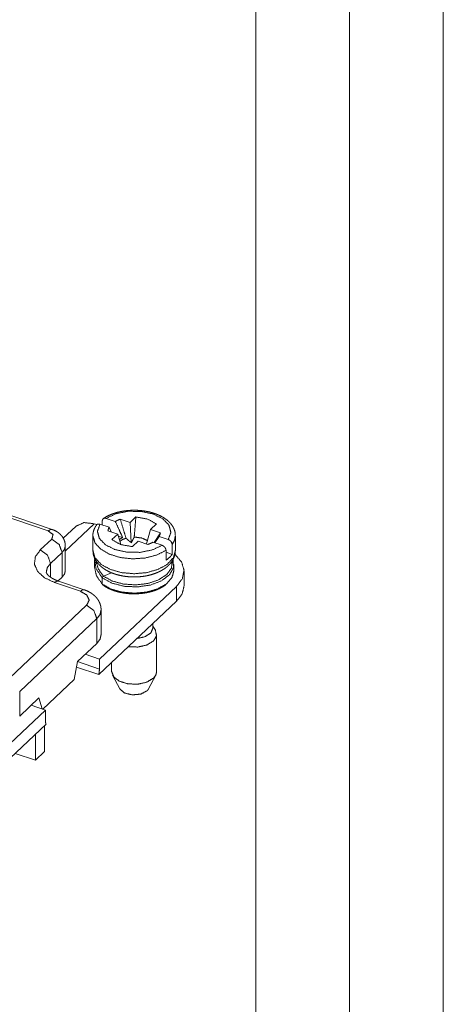
# Paper-space layout 'SHEET-001' of a CAD drawing. Units: millimetres. Extents: x 0 to 297, y 0 to 210.
# Drawn here: x 274 to 297, y 52 to 105 of the extents above; entities that cross this region are included whole.
import ezdxf

# ---------------------------------------------------------------- set-up
doc = ezdxf.new("R2010")
doc.units = ezdxf.units.MM
doc.layers.add('1', color=7, linetype='Continuous')

psp = doc.layouts.new('SHEET-001')

# ---------------------------------------------------------------- linework, layer by layer
at = {"layer": '1', "color": 18, "linetype": 'Continuous', "lineweight": 13}
for p, q in [((297, 0), (297, 210)), ((292, 5), (292, 195)), ((287, 10), (287, 190)), ((276.133, 77.821), (272.781, 78.959)), ((275.927, 77.743), (272.781, 78.811)), ((278.808, 78.06), (278.808, 78.284)), ((279.016, 78.411), (279.506, 78.245)), ((279.771, 78.366), (280.29, 78.19)), ((280.29, 78.19), (280.602, 78.484)), ((277.395, 77.984), (276.728, 77.354)), ((278.383, 78.123), (276.839, 76.668)), ((278.524, 78.075), (278.383, 78.123)), ((279.176, 77.935), (278.687, 78.101)), ((279.632, 77.569), (279.113, 77.745)), ((279.289, 77.685), (279.176, 77.935)), ((280.29, 78.19), (280.358, 77.111)), ((281.171, 77.047), (281.388, 77.818)), ((281.699, 78.111), (281.388, 77.818)), ((281.388, 77.818), (281.907, 77.641)), ((275.502, 76.726), (276.119, 77.308)), ((278.31, 77.496), (278.31, 76.704)), ((279.32, 77.276), (279.632, 77.569)), ((279.803, 77.01), (279.632, 77.569)), ((279.897, 77.387), (279.663, 77.466)), ((280.729, 77.197), (280.418, 76.903)), ((281.248, 77.021), (280.729, 77.197)), ((281.574, 77.121), (281.907, 77.641)), ((281.617, 77.106), (281.843, 77.452)), ((281.843, 77.452), (282.333, 77.286)), ((282.71, 76.704), (282.71, 77.496)), ((276.839, 75.624), (276.839, 76.944)), ((282.003, 76.975), (281.514, 77.142)), ((282.212, 76.179), (282.212, 76.707)), ((282.541, 77.017), (282.541, 76.49)), ((276.051, 76.012), (276.668, 76.594)), ((276.668, 76.594), (276.668, 75.275)), ((282.541, 76.49), (282.212, 76.601)), ((276.051, 75.275), (276.051, 76.012)), ((282.63, 75.62), (282.63, 75.95)), ((283.173, 74.809), (283.173, 75.601)), ((276.457, 75.076), (276.668, 75.275)), ((278.806, 75.236), (278.806, 74.906)), ((279.302, 75.51), (278.871, 75.329)), ((277.642, 74.522), (276.27, 74.988)), ((277.848, 74.6), (276.476, 75.066)), ((282.774, 74.786), (278.658, 70.905)), ((278.806, 74.906), (278.823, 74.869)), ((282.774, 73.994), (282.774, 74.786)), ((273.856, 69.896), (277.972, 73.777)), ((282.774, 73.994), (278.623, 70.081)), ((278.748, 72.209), (278.748, 73.529)), ((274.404, 69.182), (278.52, 73.063)), ((278.52, 73.063), (278.52, 71.744)), ((281.51, 72.562), (281.51, 72.803)), ((281.643, 72.441), (281.51, 72.657)), ((281.71, 70.239), (281.71, 72.218)), ((277.491, 70.773), (278.52, 71.744)), ((277.903, 71.162), (278.658, 70.905)), ((278.658, 70.905), (278.658, 70.378)), ((277.491, 70.773), (277.312, 69.812)), ((278.623, 70.081), (277.437, 70.484)), ((277.491, 70.773), (278.658, 70.378)), ((279.31, 70.729), (279.31, 70.239)), ((279.36, 70.045), (279.743, 69.318)), ((281.276, 69.318), (281.66, 70.045)), ((277.312, 69.812), (275.639, 68.236)), ((274.404, 67.863), (274.404, 69.182)), ((274.404, 67.863), (275.433, 68.833)), ((275.603, 68.248), (275.433, 68.833)), ((275.022, 68.445), (275.776, 68.189)), ((271.66, 64.308), (275.776, 68.189)), ((275.776, 68.189), (275.776, 67.661)), ((271.66, 63.517), (275.811, 67.43)), ((275.735, 67.359), (275.735, 65.983)), ((275.241, 65.517), (275.241, 66.893)), ((274.169, 65.882), (275.241, 65.517)), ((275.735, 65.983), (275.241, 65.517))]:
    psp.add_line(p, q, dxfattribs=at)
for points, knots in [([(281.593, 78.671), (281.544, 78.689), (281.494, 78.706), (281.348, 78.747), (281.196, 78.779), (281.042, 78.805), (280.885, 78.825), (280.726, 78.838), (280.566, 78.844), (280.406, 78.843), (280.246, 78.835), (280.087, 78.82), (279.931, 78.798), (279.778, 78.77), (279.628, 78.735), (279.483, 78.693), (279.343, 78.645), (279.208, 78.59), (279.081, 78.529), (278.97, 78.467), (278.865, 78.4)], [0, 0, 0.018429, 0.037054, 0.090535, 0.145411, 0.200797, 0.256685, 0.312984, 0.369582, 0.426202, 0.482693, 0.538916, 0.594626, 0.64977, 0.70404, 0.757492, 0.80981, 0.861162, 0.911075, 0.956096, 1, 1]), ([(281.518, 78.644), (280.877, 78.783), (280.192, 78.787), (279.545, 78.659), (279.016, 78.411)], [0, 0, 0.253633, 0.518982, 0.774189, 1, 1]), ([(278.808, 78.284), (278.831, 78.354), (278.869, 78.404), (278.935, 78.418), (279.016, 78.411)], [0, 0, 0.258667, 0.478182, 0.713204, 1, 1]), ([(279.506, 78.245), (279.632, 78.31), (279.771, 78.366)], [0, 0, 0.48621, 1, 1]), ([(279.506, 78.245), (279.72, 77.773), (279.897, 77.387)], [0, 0, 0.549786, 1, 1]), ([(279.771, 78.366), (279.94, 77.803), (280.075, 77.353)], [0, 0, 0.556093, 1, 1]), ([(280.513, 77.415), (280.553, 77.889), (280.602, 78.484)], [0, 0, 0.443905, 1, 1]), ([(280.602, 78.484), (281.23, 78.373), (281.699, 78.111)], [0, 0, 0.543039, 1, 1]), ([(281.594, 78.674), (281.558, 78.671), (281.518, 78.644)], [0, 0, 0.425832, 1, 1]), ([(282.333, 77.286), (282.469, 77.666), (282.366, 78.05), (282.035, 78.389), (281.518, 78.644)], [0, 0, 0.218149, 0.432628, 0.688643, 1, 1]), ([(282.703, 77.524), (282.704, 77.573), (282.701, 77.622), (282.681, 77.721), (282.649, 77.818), (282.606, 77.912), (282.554, 78.003), (282.491, 78.093), (282.418, 78.178), (282.333, 78.261), (282.239, 78.339), (282.135, 78.414), (282.022, 78.484), (281.901, 78.549), (281.771, 78.607), (281.684, 78.64), (281.593, 78.671)], [0, 0, 0.028937, 0.057724, 0.116897, 0.17688, 0.237742, 0.299319, 0.363744, 0.429651, 0.499366, 0.570986, 0.646485, 0.724241, 0.805147, 0.888469, 0.943619, 1, 1]), ([(276.139, 77.819), (276.04, 77.817), (275.927, 77.743)], [0, 0, 0.423346, 1, 1]), ([(276.119, 77.308), (276.182, 77.548), (275.927, 77.743)], [0, 0, 0.435816, 1, 1]), ([(276.83, 76.902), (276.835, 76.94), (276.838, 76.979), (276.83, 77.078), (276.806, 77.176), (276.776, 77.258), (276.739, 77.337), (276.701, 77.401), (276.658, 77.463), (276.584, 77.546), (276.502, 77.621), (276.435, 77.671), (276.365, 77.716), (276.255, 77.771), (276.138, 77.815)], [0, 0, 0.03128, 0.062227, 0.142651, 0.223878, 0.29426, 0.364891, 0.425001, 0.485656, 0.575181, 0.66536, 0.732476, 0.799754, 0.898957, 1, 1]), ([(278.383, 78.123), (277.831, 78.185), (277.395, 77.984)], [0, 0, 0.536506, 1, 1]), ([(278.51, 78.059), (278.464, 77.998), (278.425, 77.935), (278.377, 77.835), (278.342, 77.731), (278.317, 77.628), (278.31, 77.524), (278.311, 77.516), (278.311, 77.508), (278.313, 77.492)], [0, 0, 0.124229, 0.245668, 0.426316, 0.605893, 0.778099, 0.947664, 0.960726, 0.973786, 1, 1]), ([(278.687, 78.101), (278.605, 78.108), (278.54, 78.093), (278.509, 78.059)], [0, 0, 0.420417, 0.764872, 1, 1]), ([(278.687, 78.101), (278.55, 77.721), (278.654, 77.337), (278.984, 76.997), (279.501, 76.743), (280.142, 76.604), (280.828, 76.599), (281.475, 76.728), (282.003, 76.975)], [0, 0, 0.091063, 0.180595, 0.287466, 0.417438, 0.565195, 0.719778, 0.868451, 1, 1]), ([(279.113, 77.745), (279.134, 77.841), (279.176, 77.935)], [0, 0, 0.489027, 1, 1]), ([(276.668, 76.594), (276.507, 77.022), (276.119, 77.308)], [0, 0, 0.486529, 1, 1]), ([(282.212, 76.707), (281.711, 76.453), (281.099, 76.297), (280.432, 76.252), (279.772, 76.323), (279.181, 76.504), (278.713, 76.777), (278.414, 77.117), (278.31, 77.493)], [0, 0, 0.123881, 0.263458, 0.411156, 0.557769, 0.694289, 0.813815, 0.913938, 1, 1]), ([(280.418, 76.903), (279.789, 77.014), (279.32, 77.276)], [0, 0, 0.543039, 1, 1]), ([(279.897, 77.387), (279.802, 77.336), (279.721, 77.278)], [0, 0, 0.518166, 1, 1]), ([(280.075, 77.353), (279.894, 77.281), (279.749, 77.186)], [0, 0, 0.52931, 1, 1]), ([(280.075, 77.353), (280.24, 77.209), (280.358, 77.111)], [0, 0, 0.587116, 1, 1]), ([(280.358, 77.111), (280.423, 77.235), (280.513, 77.415)], [0, 0, 0.410689, 1, 1]), ([(281.221, 77.224), (280.905, 77.365), (280.513, 77.415)], [0, 0, 0.466811, 1, 1]), ([(281.907, 77.641), (281.885, 77.546), (281.843, 77.452)], [0, 0, 0.489027, 1, 1]), ([(282.333, 77.286), (282.414, 77.237), (282.48, 77.178), (282.518, 77.103), (282.541, 77.017)], [0, 0, 0.266649, 0.513774, 0.751625, 1, 1]), ([(282.71, 77.496), (282.667, 77.252), (282.541, 77.017)], [0, 0, 0.48181, 1, 1]), ([(276.27, 74.988), (275.733, 75.242), (275.361, 75.578), (275.191, 75.963), (275.24, 76.359), (275.502, 76.726)], [0, 0, 0.251235, 0.463041, 0.640757, 0.80916, 1, 1]), ([(276.051, 76.012), (275.89, 76.44), (275.502, 76.726)], [0, 0, 0.486538, 1, 1]), ([(276.839, 76.944), (276.796, 76.762), (276.668, 76.594)], [0, 0, 0.469093, 1, 1]), ([(278.31, 76.704), (278.417, 76.319), (278.73, 75.972), (279.217, 75.697), (279.83, 75.52), (280.51, 75.459), (281.19, 75.52), (281.803, 75.697), (282.29, 75.972), (282.602, 76.319), (282.71, 76.704)], [0, 0, 0.072709, 0.157715, 0.259522, 0.375725, 0.499996, 0.624266, 0.740472, 0.842282, 0.927289, 1, 1]), ([(278.313, 76.689), (278.317, 76.596), (278.33, 76.505), (278.357, 76.402), (278.395, 76.302), (278.443, 76.204), (278.5, 76.111), (278.569, 76.02), (278.646, 75.934), (278.736, 75.849), (278.833, 75.771), (278.942, 75.695), (279.058, 75.626), (279.184, 75.561), (279.317, 75.503), (279.457, 75.451), (279.602, 75.407), (279.751, 75.369), (279.904, 75.338), (280.06, 75.314), (280.218, 75.298), (280.378, 75.288), (280.538, 75.286), (280.698, 75.291), (280.857, 75.303), (280.93, 75.311), (281.002, 75.32)], [0, 0, 0.027673, 0.055141, 0.086745, 0.118554, 0.150854, 0.183376, 0.21735, 0.251802, 0.28832, 0.325548, 0.364965, 0.405298, 0.44741, 0.490519, 0.534738, 0.579873, 0.625657, 0.672159, 0.719047, 0.766374, 0.81387, 0.861508, 0.909132, 0.956531, 0.978294, 1, 1]), ([(281.002, 75.32), (281.086, 75.333), (281.168, 75.348), (281.32, 75.381), (281.468, 75.421), (281.612, 75.469), (281.75, 75.523), (281.883, 75.584), (282.009, 75.653), (282.128, 75.728), (282.238, 75.81), (282.339, 75.9), (282.43, 75.995), (282.5, 76.084), (282.561, 76.178), (282.611, 76.272), (282.652, 76.37), (282.685, 76.479), (282.703, 76.591), (282.706, 76.646), (282.704, 76.701)], [0, 0, 0.035381, 0.070473, 0.135674, 0.199868, 0.263344, 0.325469, 0.386815, 0.446703, 0.50574, 0.563392, 0.619812, 0.675153, 0.722617, 0.769494, 0.814118, 0.85859, 0.906315, 0.953645, 0.976745, 1, 1]), ([(281.514, 77.142), (281.388, 77.076), (281.248, 77.021)], [0, 0, 0.48621, 1, 1]), ([(282.212, 76.707), (282.189, 76.792), (282.15, 76.868), (282.085, 76.927), (282.003, 76.975)], [0, 0, 0.248273, 0.486148, 0.73334, 1, 1]), ([(278.388, 76.182), (278.388, 76.097), (278.389, 75.928), (278.389, 75.843)], [0, 0, 0.249992, 0.749992, 1, 1]), ([(278.806, 75.236), (278.477, 75.735), (278.391, 76.278)], [0, 0, 0.520553, 1, 1]), ([(282.583, 76.201), (282.612, 75.797), (282.402, 75.409), (281.976, 75.084), (281.383, 74.857), (280.69, 74.755), (279.976, 74.789), (279.324, 74.956), (278.806, 75.236)], [0, 0, 0.086441, 0.180299, 0.294528, 0.429841, 0.579047, 0.731205, 0.87469, 1, 1]), ([(282.54, 76.13), (282.498, 75.757), (282.247, 75.411), (281.814, 75.129), (281.244, 74.939), (280.597, 74.863), (279.941, 74.908), (279.345, 75.069), (278.871, 75.329)], [0, 0, 0.085562, 0.182925, 0.300742, 0.437595, 0.586049, 0.73592, 0.876709, 1, 1]), ([(282.541, 76.49), (282.396, 76.327), (282.212, 76.179)], [0, 0, 0.478232, 1, 1]), ([(282.774, 74.786), (283.081, 75.199), (283.171, 75.645), (283.038, 76.087), (282.69, 76.49)], [0, 0, 0.262339, 0.49383, 0.729002, 1, 1]), ([(275.823, 75.551), (275.882, 75.79), (276.051, 76.012)], [0, 0, 0.46915, 1, 1]), ([(276.668, 75.275), (276.796, 75.443), (276.839, 75.624)], [0, 0, 0.530902, 1, 1]), ([(278.806, 74.906), (278.496, 75.354), (278.389, 75.845)], [0, 0, 0.519971, 1, 1]), ([(278.871, 75.329), (278.603, 75.705), (278.476, 76.115)], [0, 0, 0.518077, 1, 1]), ([(282.63, 75.62), (282.527, 75.251), (282.228, 74.918), (281.762, 74.653), (281.174, 74.481), (280.522, 74.421), (279.869, 74.477), (279.278, 74.644), (278.806, 74.906)], [0, 0, 0.086274, 0.187056, 0.307697, 0.445421, 0.592815, 0.740392, 0.878634, 1, 1]), ([(276.478, 75.068), (276.398, 75.095), (276.322, 75.125), (276.229, 75.168), (276.144, 75.213), (276.071, 75.259), (276.007, 75.304), (275.954, 75.348), (275.912, 75.39), (275.879, 75.428), (275.855, 75.461), (275.847, 75.475), (275.839, 75.489), (275.83, 75.511), (275.827, 75.519), (275.824, 75.528), (275.823, 75.541), (275.823, 75.543), (275.823, 75.545), (275.824, 75.546), (275.824, 75.548)], [0, 0, 0.101325, 0.197777, 0.319411, 0.43263, 0.535052, 0.627878, 0.709314, 0.779979, 0.839565, 0.887918, 0.907162, 0.926419, 0.95463, 0.965201, 0.975779, 0.991572, 0.993695, 0.995816, 0.997913, 1, 1]), ([(278.871, 75.329), (278.825, 75.291), (278.806, 75.236)], [0, 0, 0.507653, 1, 1]), ([(276.476, 75.066), (276.379, 75.061), (276.27, 74.988)], [0, 0, 0.424738, 1, 1]), ([(277.847, 74.601), (277.751, 74.595), (277.642, 74.522)], [0, 0, 0.424838, 1, 1]), ([(278.743, 73.527), (278.744, 73.603), (278.737, 73.677), (278.716, 73.778), (278.683, 73.876), (278.641, 73.969), (278.591, 74.057), (278.532, 74.141), (278.465, 74.219), (278.389, 74.294), (278.305, 74.363), (278.211, 74.428), (278.111, 74.487), (278, 74.543), (277.882, 74.588), (277.864, 74.594), (277.846, 74.599)], [0, 0, 0.050474, 0.100463, 0.169157, 0.238035, 0.305794, 0.373321, 0.441884, 0.510535, 0.582211, 0.65417, 0.730879, 0.808407, 0.891105, 0.97519, 0.987556, 1, 1]), ([(278.824, 74.871), (278.908, 74.81), (278.997, 74.752), (279.112, 74.689), (279.235, 74.632), (279.365, 74.58), (279.501, 74.533), (279.642, 74.493), (279.788, 74.459), (279.938, 74.432), (280.092, 74.41), (280.247, 74.394), (280.404, 74.388), (280.417, 74.388), (280.429, 74.388)], [0, 0, 0.06057, 0.123022, 0.199926, 0.279678, 0.361829, 0.446227, 0.532648, 0.620857, 0.710464, 0.801387, 0.89323, 0.985465, 0.992726, 1, 1]), ([(280.429, 74.388), (280.574, 74.387), (280.719, 74.392), (280.875, 74.404), (281.029, 74.423), (281.18, 74.449), (281.328, 74.481), (281.471, 74.519), (281.609, 74.563), (281.683, 74.59), (281.755, 74.619)], [0, 0, 0.107257, 0.213889, 0.329286, 0.443833, 0.556975, 0.668323, 0.777668, 0.884447, 0.942625, 1, 1]), ([(281.755, 74.619), (281.822, 74.648), (281.886, 74.679), (282.003, 74.741), (282.111, 74.808), (282.158, 74.843), (282.201, 74.878)], [0, 0, 0.139895, 0.277428, 0.533757, 0.779223, 0.890862, 1, 1]), ([(283.173, 74.809), (283.071, 74.386), (282.774, 73.994)], [0, 0, 0.469081, 1, 1]), ([(277.972, 73.777), (278.108, 74.047), (277.988, 74.32), (277.642, 74.522)], [0, 0, 0.302487, 0.60029, 1, 1]), ([(278.52, 73.063), (278.36, 73.491), (277.972, 73.777)], [0, 0, 0.486532, 1, 1]), ([(278.748, 73.528), (278.69, 73.287), (278.52, 73.063)], [0, 0, 0.469096, 1, 1]), ([(281.51, 72.562), (281.4, 72.304), (281.095, 72.103), (280.661, 72.002)], [0, 0, 0.256785, 0.591912, 1, 1]), ([(278.52, 71.744), (278.69, 71.968), (278.748, 72.209)], [0, 0, 0.530912, 1, 1]), ([(281.643, 72.442), (281.704, 72.151), (281.543, 71.873), (281.191, 71.659), (280.711, 71.549), (280.195, 71.563)], [0, 0, 0.145596, 0.303116, 0.505442, 0.746554, 1, 1]), ([(278.658, 70.378), (278.649, 70.235), (278.623, 70.081)], [0, 0, 0.479557, 1, 1]), ([(279.31, 70.239), (279.421, 69.954), (279.733, 69.721), (280.189, 69.585), (280.705, 69.569), (281.184, 69.677), (281.539, 69.89)], [0, 0, 0.118061, 0.26831, 0.452035, 0.650981, 0.840577, 1, 1]), ([(281.539, 69.89), (281.666, 70.058), (281.71, 70.239)], [0, 0, 0.530902, 1, 1]), ([(281.196, 69.214), (280.86, 69.04), (280.41, 68.998), (279.993, 69.102), (279.743, 69.318)], [0, 0, 0.23809, 0.522157, 0.792587, 1, 1]), ([(281.276, 69.318), (281.242, 69.265), (281.196, 69.214)], [0, 0, 0.48184, 1, 1]), ([(275.776, 67.661), (275.785, 67.535), (275.811, 67.43)], [0, 0, 0.540267, 1, 1])]:
    psp.add_open_spline(points, degree=1, knots=knots, dxfattribs=at)

doc.saveas('drawing.dxf')
